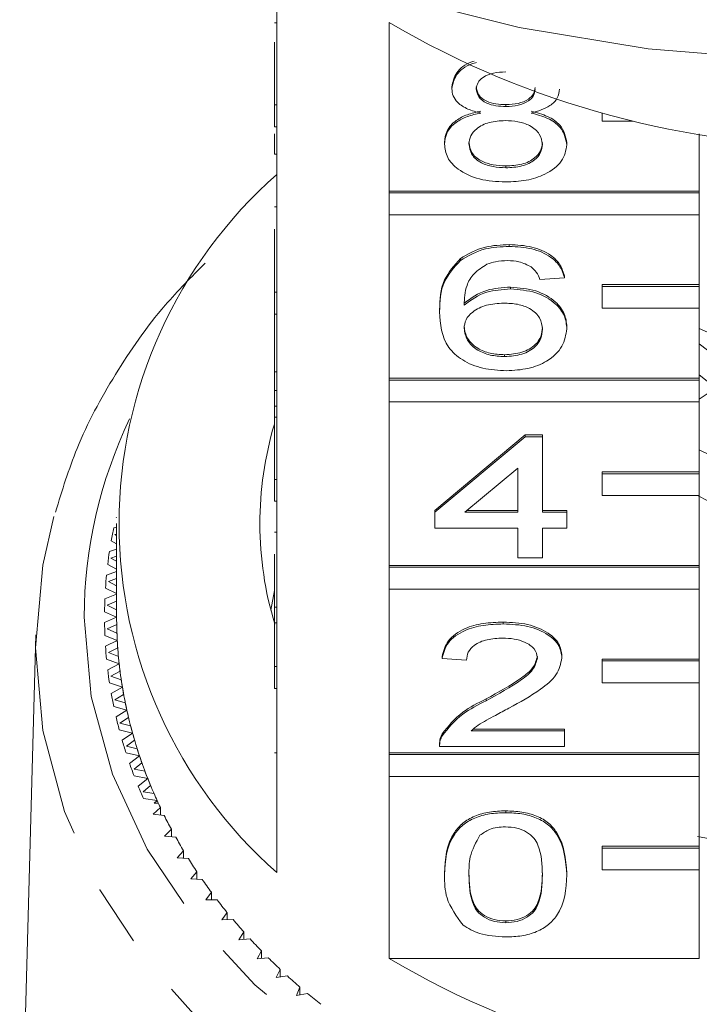
# Model space of a CAD drawing. Units: millimetres. Extents: x -234 to 769, y -78 to 349.
# Drawn here: x 578 to 592, y 273 to 294 of the extents above; entities that cross this region are included whole.
import ezdxf

# ---------------------------------------------------------------- set-up
doc = ezdxf.new("R2010")
doc.units = ezdxf.units.MM
doc.linetypes.add('PHANTOM', pattern=[12.7, 6.35, -1.27, 1.27, -1.27, 1.27, -1.27])

msp = doc.modelspace()

# ---------------------------------------------------------------- linework, layer by layer
at = {"color": 7, "linetype": 'Continuous', "lineweight": 15}
for p, q in [((583.212, 294.903), (583.212, 291.819)), ((583.162, 293.512), (583.212, 293.512)), ((585.525, 290.047), (585.525, 293.518)), ((583.162, 291.819), (583.162, 293.114)), ((586.815, 292.155), (586.815, 292.194)), ((583.162, 291.369), (583.162, 291.819)), ((583.162, 291.819), (583.212, 291.819)), ((583.212, 291.369), (583.212, 291.819)), ((587.929, 291.788), (587.929, 291.827)), ((589.912, 291.647), (589.912, 291.487)), ((589.912, 291.487), (590.548, 291.487)), ((583.162, 291.369), (583.212, 291.369)), ((583.212, 291.369), (583.212, 287.962)), ((591.912, 291.222), (591.912, 290.047)), ((586.664, 291.01), (586.664, 291.048)), ((589.184, 291.001), (589.184, 291.039)), ((583.162, 290.806), (583.212, 290.806)), ((587.928, 290.525), (587.928, 290.563)), ((591.912, 290.047), (585.525, 290.047)), ((585.525, 290.008), (585.525, 290.047)), ((591.912, 290.008), (585.525, 290.008)), ((585.525, 290.008), (585.525, 289.558)), ((591.912, 290.008), (591.912, 290.047)), ((591.912, 289.558), (591.912, 290.008)), ((583.162, 289.72), (583.212, 289.72)), ((585.525, 286.19), (585.525, 289.558)), ((585.525, 289.558), (591.912, 289.558)), ((591.912, 289.558), (591.912, 288.118)), ((583.162, 287.962), (583.162, 289.261)), ((587.999, 288.904), (587.999, 288.943)), ((586.991, 288.617), (586.991, 288.656)), ((589.134, 288.256), (588.63, 288.224)), ((589.134, 288.256), (589.134, 288.295)), ((588.022, 288.03), (588.022, 288.068)), ((591.912, 288.118), (589.912, 288.118)), ((589.912, 288.08), (589.912, 288.118)), ((591.912, 288.08), (589.912, 288.08)), ((589.912, 288.08), (589.912, 287.63)), ((591.912, 288.08), (591.912, 288.118)), ((591.912, 287.63), (591.912, 288.08)), ((583.162, 287.512), (583.162, 287.962)), ((583.162, 287.962), (583.212, 287.962)), ((583.212, 287.512), (583.212, 287.962)), ((589.912, 287.63), (591.912, 287.63)), ((591.912, 287.63), (591.912, 286.19)), ((583.162, 287.512), (583.212, 287.512)), ((583.162, 287.512), (583.162, 286.325)), ((583.212, 287.512), (583.212, 284.105)), ((586.563, 287.56), (586.563, 287.599)), ((589.184, 287.209), (589.184, 287.248)), ((594.839, 285.918), (591.912, 287.213)), ((587.903, 286.636), (587.903, 286.675)), ((583.162, 286.325), (583.212, 286.325)), ((583.162, 286.325), (583.162, 285.939)), ((591.912, 286.19), (585.525, 286.19)), ((585.525, 286.152), (585.525, 286.19)), ((591.912, 286.152), (585.525, 286.152)), ((585.525, 286.152), (585.525, 285.702)), ((591.912, 286.152), (591.912, 286.19)), ((591.912, 285.702), (591.912, 286.152)), ((583.162, 285.939), (583.212, 285.939)), ((583.162, 285.939), (583.162, 285.615)), ((591.912, 285.756), (592.258, 285.995)), ((583.162, 285.615), (583.212, 285.615)), ((583.162, 285.615), (583.162, 285.386)), ((585.525, 282.333), (585.525, 285.702)), ((585.525, 285.702), (591.912, 285.702)), ((591.912, 285.702), (591.912, 284.261)), ((583.162, 285.386), (583.212, 285.386)), ((583.162, 284.105), (583.162, 285.386)), ((586.462, 283.467), (588.327, 285.022)), ((588.327, 285.022), (588.68, 285.022)), ((588.327, 284.984), (588.327, 285.022)), ((588.68, 284.984), (588.68, 285.022)), ((586.462, 283.429), (588.327, 284.984)), ((588.327, 284.984), (588.68, 284.984)), ((588.68, 284.984), (588.68, 283.429)), ((588.176, 284.339), (587.084, 283.429)), ((588.176, 283.429), (588.176, 284.339)), ((591.912, 284.261), (589.912, 284.261)), ((589.912, 284.223), (589.912, 284.261)), ((591.912, 284.223), (589.912, 284.223)), ((589.912, 284.223), (589.912, 283.773)), ((591.912, 284.223), (591.912, 284.261)), ((591.912, 283.773), (591.912, 284.223)), ((583.162, 284.105), (583.212, 284.105)), ((583.162, 283.655), (583.162, 284.105)), ((583.212, 283.655), (583.212, 284.105)), ((589.912, 283.773), (591.912, 283.773)), ((591.912, 283.773), (591.912, 282.333)), ((583.162, 283.655), (583.212, 283.655)), ((583.212, 283.655), (583.212, 280.248)), ((586.462, 283.429), (586.462, 283.467)), ((586.462, 283.104), (586.462, 283.429)), ((587.084, 283.429), (588.176, 283.429)), ((587.13, 283.467), (588.176, 283.467)), ((588.68, 283.467), (589.184, 283.467)), ((588.68, 283.429), (589.184, 283.429)), ((589.184, 283.429), (589.184, 283.467)), ((589.184, 283.429), (589.184, 283.104)), ((579.9, 283.325), (579.912, 283.317)), ((579.912, 283.197), (579.912, 281.268)), ((579.912, 283.125), (579.852, 283.108)), ((579.912, 282.98), (579.875, 282.969)), ((579.875, 282.969), (579.912, 282.947)), ((583.162, 283.018), (583.212, 283.018)), ((588.176, 283.104), (586.462, 283.104)), ((588.176, 282.489), (588.176, 283.104)), ((589.184, 283.104), (588.68, 283.104)), ((588.68, 283.104), (588.68, 282.489)), ((579.801, 282.842), (579.912, 282.777)), ((579.912, 282.67), (579.765, 282.623)), ((583.162, 282.566), (583.162, 281.474)), ((579.728, 282.356), (579.912, 282.258)), ((579.912, 282.525), (579.795, 282.485)), ((579.795, 282.485), (579.912, 282.421)), ((588.68, 282.489), (588.176, 282.489)), ((579.912, 282.211), (579.704, 282.136)), ((591.912, 282.333), (585.525, 282.333)), ((585.525, 282.295), (585.525, 282.333)), ((591.912, 282.295), (585.525, 282.295)), ((585.525, 282.295), (585.525, 281.845)), ((591.912, 282.295), (591.912, 282.333)), ((591.912, 281.845), (591.912, 282.295)), ((579.912, 282.064), (579.742, 281.999)), ((579.742, 281.999), (579.912, 281.913)), ((579.682, 281.868), (579.912, 281.756)), ((583.089, 281.412), (583.162, 281.818)), ((585.525, 278.476), (585.525, 281.845)), ((585.525, 281.845), (591.912, 281.845)), ((591.912, 281.845), (591.912, 280.405)), ((579.912, 281.744), (579.67, 281.647)), ((579.912, 281.595), (579.715, 281.512)), ((579.662, 281.379), (579.912, 281.268)), ((579.715, 281.512), (579.912, 281.421)), ((583.162, 281.474), (583.212, 281.474)), ((583.162, 281.474), (583.162, 281.15)), ((579.912, 281.268), (579.662, 281.158)), ((583.162, 280.248), (583.162, 281.15)), ((583.162, 281.15), (583.212, 281.15)), ((587.874, 281.128), (587.874, 281.166)), ((579.913, 281.116), (579.715, 281.024)), ((579.715, 281.024), (579.918, 280.939)), ((578.247, 280.902), (577.915, 268.683)), ((579.67, 280.889), (579.925, 280.787)), ((579.925, 280.787), (579.682, 280.669)), ((579.934, 280.635), (579.742, 280.537)), ((579.742, 280.537), (579.949, 280.459)), ((579.704, 280.401), (579.964, 280.307)), ((586.613, 280.415), (586.613, 280.453)), ((587.117, 280.383), (586.613, 280.415)), ((589.083, 280.43), (589.083, 280.469)), ((591.912, 280.405), (589.912, 280.405)), ((589.912, 280.366), (589.912, 280.405)), ((591.912, 280.366), (589.912, 280.366)), ((589.912, 280.366), (589.912, 279.916)), ((591.912, 280.366), (591.912, 280.405)), ((591.912, 279.916), (591.912, 280.366)), ((579.964, 280.307), (579.728, 280.181)), ((579.982, 280.155), (579.795, 280.051)), ((583.162, 280.248), (583.212, 280.248)), ((583.162, 279.798), (583.162, 280.248)), ((583.212, 279.798), (583.212, 280.248)), ((579.795, 280.051), (580.006, 279.979)), ((579.765, 279.914), (580.03, 279.828)), ((580.03, 279.828), (579.801, 279.695)), ((583.162, 279.798), (583.212, 279.798)), ((583.212, 279.798), (583.212, 276.006)), ((589.912, 279.916), (591.912, 279.916)), ((591.912, 279.916), (591.912, 278.476)), ((580.056, 279.677), (579.875, 279.567)), ((579.875, 279.567), (580.09, 279.502)), ((587.522, 279.546), (587.522, 279.584)), ((579.852, 279.429), (580.122, 279.352)), ((580.122, 279.352), (579.9, 279.211)), ((580.156, 279.202), (579.981, 279.087)), ((579.966, 278.947), (580.239, 278.879)), ((579.981, 279.087), (580.199, 279.028)), ((587.21, 278.925), (589.134, 278.925)), ((587.259, 278.963), (589.134, 278.963)), ((589.134, 278.925), (589.134, 278.963)), ((589.134, 278.925), (589.134, 278.601)), ((580.239, 278.879), (580.026, 278.732)), ((580.282, 278.731), (580.114, 278.609)), ((586.616, 278.825), (586.616, 278.864)), ((580.114, 278.609), (580.335, 278.558)), ((586.563, 278.654), (586.563, 278.606)), ((589.134, 278.601), (586.563, 278.601)), ((580.106, 278.47), (580.383, 278.411)), ((580.383, 278.411), (580.177, 278.256)), ((591.912, 278.476), (585.525, 278.476)), ((585.525, 278.438), (585.525, 278.476)), ((591.912, 278.438), (585.525, 278.438)), ((585.525, 278.438), (585.525, 277.988)), ((591.912, 278.438), (591.912, 278.476)), ((591.912, 277.988), (591.912, 278.438)), ((580.434, 278.264), (580.272, 278.137)), ((580.272, 278.137), (580.496, 278.093)), ((580.272, 277.998), (580.552, 277.947)), ((580.552, 277.947), (580.355, 277.786)), ((585.525, 274.234), (585.525, 277.988)), ((585.525, 277.988), (591.912, 277.988)), ((591.912, 277.988), (591.912, 276.548)), ((580.611, 277.802), (580.456, 277.67)), ((580.456, 277.67), (580.682, 277.633)), ((580.463, 277.531), (580.746, 277.489)), ((580.746, 277.489), (580.688, 277.438)), ((580.813, 277.346), (580.665, 277.21)), ((580.77, 277.438), (580.688, 277.438)), ((580.813, 277.191), (580.813, 277.346)), ((580.665, 277.21), (580.893, 277.18)), ((587.924, 277.24), (587.924, 277.278)), ((581.039, 276.897), (580.9, 276.756)), ((581.039, 276.743), (581.039, 276.897)), ((580.9, 276.756), (581.129, 276.734)), ((591.912, 276.548), (589.912, 276.548)), ((589.912, 276.51), (589.912, 276.548)), ((591.912, 276.51), (589.912, 276.51)), ((589.912, 276.51), (589.912, 276.06)), ((591.912, 276.51), (591.912, 276.548)), ((591.912, 276.06), (591.912, 276.51)), ((581.29, 276.456), (581.159, 276.311)), ((581.159, 276.311), (581.389, 276.296)), ((581.29, 276.302), (581.29, 276.456)), ((581.566, 276.023), (581.442, 275.874)), ((581.442, 275.874), (581.672, 275.866)), ((581.566, 275.87), (581.566, 276.023)), ((586.664, 275.959), (586.664, 275.997)), ((589.184, 275.959), (589.184, 275.997)), ((589.912, 276.06), (591.912, 276.06)), ((591.912, 276.06), (591.912, 274.234)), ((581.864, 275.6), (581.748, 275.447)), ((581.864, 275.447), (581.864, 275.6)), ((581.748, 275.447), (581.979, 275.447)), ((582.185, 275.186), (582.078, 275.029)), ((582.185, 275.033), (582.185, 275.186)), ((582.078, 275.029), (582.309, 275.037)), ((587.924, 274.972), (587.924, 275.01)), ((582.529, 274.783), (582.431, 274.623)), ((582.529, 274.63), (582.529, 274.783)), ((582.431, 274.623), (582.661, 274.638)), ((582.894, 274.392), (582.805, 274.229)), ((582.805, 274.229), (583.034, 274.251)), ((582.894, 274.237), (582.894, 274.392)), ((585.525, 274.234), (591.912, 274.234)), ((583.281, 274.012), (583.2, 273.846)), ((583.2, 273.846), (583.428, 273.876)), ((583.281, 273.857), (583.281, 274.012)), ((583.688, 273.646), (583.616, 273.477)), ((583.688, 273.489), (583.688, 273.646)), ((583.616, 273.477), (583.842, 273.514))]:
    msp.add_line(p, q, dxfattribs=at)
at = {"color": 8, "linetype": 'PHANTOM', "lineweight": 0}
msp.add_line((583.162, 278.47), (583.212, 278.47), dxfattribs=at)
at = {"color": 7, "linetype": 'Continuous', "lineweight": 15, "flags": 128}
for points in [[(604.198, 294.066), (601.621, 293.413), (598.968, 292.974), (596.269, 292.753), (593.554, 292.753), (590.856, 292.974), (588.203, 293.413), (585.626, 294.066)], [(578.244, 280.637), (578.392, 282.339), (578.621, 283.339)]]:
    msp.add_lwpolyline(points, dxfattribs=at)
at = {"color": 8, "linetype": 'PHANTOM', "lineweight": 0, "flags": 128}
for points in [[(579.243, 281.268), (579.389, 279.634), (579.824, 278.03), (580.541, 276.486), (581.524, 275.032), (582.758, 273.694), (584.217, 272.496), (585.876, 271.463), (587.703, 270.611), (589.665, 269.959), (591.724, 269.517), (593.842, 269.294), (595.981, 269.294), (598.099, 269.517), (600.159, 269.959), (602.12, 270.611), (603.947, 271.463), (605.606, 272.496), (607.066, 273.694), (608.299, 275.032), (609.283, 276.486), (609.999, 278.03), (610.434, 279.634), (610.58, 281.268), (610.434, 282.903), (609.999, 284.507), (609.646, 285.351)], [(610.631, 276.391), (609.788, 274.878), (608.653, 273.41), (607.274, 272.072), (605.673, 270.886), (603.88, 269.874), (601.928, 269.055), (599.85, 268.442), (597.684, 268.046), (595.469, 267.875), (593.243, 267.932), (591.048, 268.216), (588.921, 268.721), (586.901, 269.439), (585.025, 270.357), (583.324, 271.458), (581.831, 272.723), (580.57, 274.13), (579.566, 275.652), (578.836, 277.263), (578.392, 278.935), (578.244, 280.637)]]:
    msp.add_lwpolyline(points, dxfattribs=at)
at = {"color": 7, "linetype": 'Continuous', "lineweight": 15}
for centre, radius, start, end in [((594.912, 309.489), 18.526, 239.5564, 300.4436), ((589.543, 283.197), 9.581, 131.3626, 228.6374), ((594.912, 290.693), 4.838, 231.673, 308.327), ((594.912, 290.048), 4.836, 231.5732, 308.4268), ((590.009, 283.197), 7.147, 163.3555, 196.8717), ((594.885, 290.446), 6.454, 242.5735, 275.5343), ((594.884, 289.474), 6.446, 242.1668, 275.5471), ((588.812, 281.243), 9.152, 168.2414, 169.9369), ((588.714, 281.259), 9.053, 171.3337, 173.0415), ((588.648, 281.266), 8.987, 174.4468, 176.163), ((588.615, 281.268), 8.953, 177.5735, 179.2939), ((588.615, 281.268), 8.953, 180.7061, 182.4265), ((588.719, 281.268), 8.807, 180.0004, 183.1323), ((588.715, 281.268), 8.803, 180, 180.9907), ((588.731, 281.269), 8.819, 182.1422, 184.1212), ((588.751, 281.27), 8.84, 183.133, 186.2572), ((588.648, 281.27), 8.987, 183.837, 185.5532), ((588.779, 281.273), 8.868, 185.2698, 187.2415), ((588.714, 281.278), 9.053, 186.9585, 188.6663), ((588.816, 281.277), 8.905, 186.2579, 189.3669), ((588.86, 281.284), 8.949, 188.3846, 190.3443), ((588.912, 281.293), 9.002, 189.3676, 192.4541), ((588.812, 281.294), 9.152, 190.0631, 191.7586), ((588.971, 281.306), 9.062, 191.4791, 193.4224), ((589.038, 281.321), 9.131, 192.4547, 195.512), ((588.94, 281.322), 9.283, 193.1436, 194.8231), ((589.112, 281.341), 9.208, 194.5465, 196.4693), ((589.097, 281.366), 9.447, 196.1936, 197.8536), ((589.193, 281.364), 9.292, 195.5126, 198.5345), ((589.28, 281.393), 9.384, 197.5803, 199.4791), ((589.375, 281.425), 9.484, 198.535, 201.5161), ((589.282, 281.428), 9.641, 199.2068, 200.8444), ((589.474, 281.464), 9.591, 200.575, 202.4463), ((589.581, 281.507), 9.705, 201.5166, 204.4521), ((589.492, 281.511), 9.867, 202.1781, 203.7906), ((589.692, 281.556), 9.827, 203.5255, 205.3667), ((589.705, 281.562), 9.841, 204.4462, 204.7749), ((589.93, 281.672), 10.092, 206.4276, 208.2365), ((590.187, 281.813), 10.384, 209.278, 211.0527), ((594.912, 291.647), 15.202, 258.4666, 281.3812), ((590.458, 281.979), 10.703, 212.074, 213.8133), ((590.741, 282.173), 11.046, 214.8137, 216.5168), ((591.033, 282.393), 11.412, 217.496, 219.1626), ((591.331, 282.639), 11.798, 220.1205, 221.7504), ((591.63, 282.911), 12.202, 222.6871, 224.2809), ((591.929, 283.207), 12.623, 225.1967, 226.7548), ((594.912, 290.205), 18.526, 239.5564, 300.4436), ((592.223, 283.525), 13.056, 227.6501, 229.1736), ((592.511, 283.863), 13.5, 230.0491, 231.5389)]:
    msp.add_arc(centre, radius, start, end, dxfattribs=at)
at = {"color": 8, "linetype": 'PHANTOM', "lineweight": 0}
msp.add_arc((588.815, 281.226), 9.572, 154.4763, 179.7472, dxfattribs=at)
at = {"color": 7, "linetype": 'Continuous', "lineweight": 15}
for points, knots in [([(586.815, 292.194), (586.836, 292.292), (586.878, 292.489), (587.1, 292.67), (587.257, 292.715), (587.274, 292.719)], [0, 0, 0, 0, 0.472353, 0.944931, 1, 1, 1, 1]), ([(586.815, 292.155), (586.836, 292.254), (586.877, 292.451), (587.115, 292.639), (587.291, 292.687), (587.325, 292.696)], [0, 0, 0, 0, 0.446723, 0.893658, 1, 1, 1, 1]), ([(587.924, 292.501), (587.838, 292.498), (587.668, 292.491), (587.463, 292.403), (587.339, 292.283), (587.326, 292.197), (587.319, 292.154)], [0, 0, 0, 0, 0.280365, 0.559367, 0.779701, 1, 1, 1, 1]), ([(587.41, 291.652), (587.319, 291.676), (587.136, 291.725), (586.936, 291.853), (586.83, 292.005), (586.82, 292.105), (586.815, 292.155)], [0, 0, 0, 0, 0.28031, 0.559637, 0.779691, 1, 1, 1, 1]), ([(587.319, 292.192), (587.328, 292.135), (587.346, 292.022), (587.51, 291.893), (587.721, 291.833), (587.859, 291.829), (587.929, 291.827)], [0, 0, 0, 0, 0.2799356, 0.5588447, 0.779075, 1, 1, 1, 1]), ([(587.319, 292.154), (587.328, 292.097), (587.346, 291.983), (587.51, 291.855), (587.721, 291.795), (587.859, 291.79), (587.929, 291.788)], [0, 0, 0, 0, 0.2799356, 0.5588447, 0.779075, 1, 1, 1, 1]), ([(587.929, 291.827), (588.015, 291.83), (588.186, 291.837), (588.391, 291.925), (588.511, 292.047), (588.523, 292.134), (588.529, 292.177)], [0, 0, 0, 0, 0.280478, 0.559259, 0.779576, 1, 1, 1, 1]), ([(587.929, 291.788), (588.015, 291.792), (588.186, 291.798), (588.391, 291.887), (588.511, 292.009), (588.523, 292.095), (588.529, 292.139)], [0, 0, 0, 0, 0.280478, 0.559259, 0.779576, 1, 1, 1, 1]), ([(589.033, 292.147), (589.024, 292.085), (589.007, 291.96), (588.817, 291.764), (588.589, 291.694), (588.45, 291.652)], [0, 0, 0, 0, 0.280612, 0.560833, 1, 1, 1, 1]), ([(586.664, 291.048), (586.673, 291.129), (586.691, 291.292), (586.871, 291.495), (587.127, 291.629), (587.316, 291.67), (587.41, 291.69)], [0, 0, 0, 0, 0.2801868, 0.5594692, 0.7795481, 1, 1, 1, 1]), ([(588.45, 291.69), (588.567, 291.659), (588.799, 291.598), (589.116, 291.376), (589.159, 291.167), (589.184, 291.039)], [0, 0, 0, 0, 0.281226, 0.561787, 1, 1, 1, 1]), ([(586.664, 291.01), (586.673, 291.091), (586.691, 291.254), (586.871, 291.456), (587.127, 291.591), (587.316, 291.631), (587.41, 291.652)], [0, 0, 0, 0, 0.280187, 0.559469, 0.779548, 1, 1, 1, 1]), ([(587.913, 291.497), (587.801, 291.491), (587.577, 291.479), (587.325, 291.348), (587.187, 291.184), (587.174, 291.072), (587.168, 291.016)], [0, 0, 0, 0, 0.280111, 0.558976, 0.779307, 1, 1, 1, 1]), ([(588.68, 291.006), (588.669, 291.079), (588.648, 291.226), (588.445, 291.395), (588.182, 291.485), (588.003, 291.493), (587.913, 291.497)], [0, 0, 0, 0, 0.27997, 0.559316, 0.779349, 1, 1, 1, 1]), ([(588.45, 291.652), (588.567, 291.621), (588.799, 291.559), (589.116, 291.338), (589.159, 291.129), (589.184, 291.001)], [0, 0, 0, 0, 0.281226, 0.561787, 1, 1, 1, 1]), ([(583.162, 291.225), (583.162, 291.184), (583.162, 291.024), (583.162, 290.899), (583.162, 290.806)], [0, 0, 0, 0, 0.25372, 1, 1, 1, 1]), ([(587.924, 290.233), (587.74, 290.243), (587.372, 290.263), (586.947, 290.467), (586.699, 290.731), (586.676, 290.917), (586.664, 291.01)], [0, 0, 0, 0, 0.280131, 0.559335, 0.779523, 1, 1, 1, 1]), ([(587.168, 291.054), (587.178, 290.981), (587.198, 290.835), (587.393, 290.662), (587.661, 290.579), (587.839, 290.568), (587.928, 290.563)], [0, 0, 0, 0, 0.280552, 0.558516, 0.77917, 1, 1, 1, 1]), ([(587.168, 291.016), (587.178, 290.942), (587.198, 290.797), (587.393, 290.624), (587.661, 290.541), (587.839, 290.53), (587.928, 290.525)], [0, 0, 0, 0, 0.280552, 0.558516, 0.77917, 1, 1, 1, 1]), ([(589.184, 291.001), (589.163, 290.884), (589.121, 290.649), (588.776, 290.391), (588.354, 290.251), (588.067, 290.239), (587.924, 290.233)], [0, 0, 0, 0, 0.279532, 0.559025, 0.779261, 1, 1, 1, 1]), ([(587.928, 290.563), (588.04, 290.569), (588.265, 290.58), (588.523, 290.708), (588.661, 290.874), (588.674, 290.987), (588.68, 291.044)], [0, 0, 0, 0, 0.280192, 0.559073, 0.779305, 1, 1, 1, 1]), ([(587.928, 290.525), (588.04, 290.53), (588.265, 290.542), (588.523, 290.67), (588.661, 290.836), (588.674, 290.949), (588.68, 291.006)], [0, 0, 0, 0, 0.280192, 0.559073, 0.779305, 1, 1, 1, 1]), ([(586.991, 288.656), (587.153, 288.75), (587.442, 288.918), (587.828, 288.935), (587.999, 288.943)], [0, 0, 0, 0, 0.55838, 1, 1, 1, 1]), ([(586.991, 288.617), (587.153, 288.711), (587.442, 288.88), (587.828, 288.897), (587.999, 288.904)], [0, 0, 0, 0, 0.55838, 1, 1, 1, 1]), ([(587.999, 288.943), (588.156, 288.935), (588.471, 288.918), (588.845, 288.752), (589.064, 288.529), (589.111, 288.373), (589.134, 288.295)], [0, 0, 0, 0, 0.280049, 0.559187, 0.779374, 1, 1, 1, 1]), ([(587.999, 288.904), (588.156, 288.896), (588.471, 288.88), (588.845, 288.713), (589.064, 288.491), (589.111, 288.335), (589.134, 288.256)], [0, 0, 0, 0, 0.280049, 0.559187, 0.779374, 1, 1, 1, 1]), ([(586.563, 287.599), (586.568, 287.81), (586.577, 288.187), (586.865, 288.513), (586.991, 288.656)], [0, 0, 0, 0, 0.561396, 1, 1, 1, 1]), ([(581.735, 288.562), (581.453, 288.278), (580.743, 287.563), (579.858, 286.279), (579.086, 284.85), (578.789, 283.875), (578.654, 283.434)], [0, 0, 0, 0, 0.1894435, 0.4772818, 0.7639954, 1, 1, 1, 1]), ([(586.563, 287.56), (586.568, 287.772), (586.577, 288.148), (586.865, 288.474), (586.991, 288.617)], [0, 0, 0, 0, 0.561396, 1, 1, 1, 1]), ([(587.536, 288.538), (587.441, 288.476), (587.249, 288.353), (587.085, 288.055), (587.074, 287.833), (587.067, 287.696)], [0, 0, 0, 0, 0.279359, 0.559176, 1, 1, 1, 1]), ([(587.966, 288.613), (587.881, 288.609), (587.73, 288.602), (587.596, 288.557), (587.536, 288.538)], [0, 0, 0, 0, 0.5597166, 1, 1, 1, 1]), ([(588.448, 288.483), (588.369, 288.525), (588.227, 288.6), (588.046, 288.609), (587.966, 288.613)], [0, 0, 0, 0, 0.559004, 1, 1, 1, 1]), ([(588.63, 288.224), (588.609, 288.277), (588.573, 288.37), (588.486, 288.449), (588.448, 288.483)], [0, 0, 0, 0, 0.560488, 1, 1, 1, 1]), ([(587.067, 287.735), (587.211, 287.84), (587.469, 288.028), (587.853, 288.056), (588.022, 288.068)], [0, 0, 0, 0, 0.558625, 1, 1, 1, 1]), ([(588.022, 288.068), (588.203, 288.052), (588.564, 288.021), (588.949, 287.792), (589.156, 287.521), (589.175, 287.339), (589.184, 287.248)], [0, 0, 0, 0, 0.2791407, 0.5588147, 0.7791703, 1, 1, 1, 1]), ([(587.067, 287.696), (587.211, 287.802), (587.469, 287.99), (587.853, 288.017), (588.022, 288.03)], [0, 0, 0, 0, 0.558625, 1, 1, 1, 1]), ([(588.022, 288.03), (588.203, 288.014), (588.564, 287.983), (588.949, 287.753), (589.156, 287.483), (589.175, 287.301), (589.184, 287.209)], [0, 0, 0, 0, 0.279141, 0.558815, 0.77917, 1, 1, 1, 1]), ([(587.883, 287.738), (587.762, 287.73), (587.521, 287.713), (587.245, 287.575), (587.087, 287.399), (587.074, 287.277), (587.067, 287.216)], [0, 0, 0, 0, 0.27974, 0.559339, 0.779412, 1, 1, 1, 1]), ([(588.68, 287.199), (588.671, 287.278), (588.654, 287.436), (588.454, 287.625), (588.172, 287.726), (587.979, 287.734), (587.883, 287.738)], [0, 0, 0, 0, 0.280456, 0.559364, 0.779311, 1, 1, 1, 1]), ([(587.941, 286.345), (587.776, 286.354), (587.445, 286.373), (587.014, 286.551), (586.6, 286.941), (586.578, 287.305), (586.563, 287.56)], [0, 0, 0, 0, 0.186919, 0.373549, 0.560232, 1, 1, 1, 1]), ([(587.067, 287.254), (587.082, 287.172), (587.111, 287.008), (587.314, 286.809), (587.599, 286.691), (587.801, 286.68), (587.903, 286.675)], [0, 0, 0, 0, 0.280082, 0.55977, 0.779688, 1, 1, 1, 1]), ([(587.903, 286.675), (588.027, 286.684), (588.274, 286.702), (588.538, 286.861), (588.664, 287.051), (588.675, 287.175), (588.68, 287.238)], [0, 0, 0, 0, 0.279489, 0.558551, 0.778978, 1, 1, 1, 1]), ([(587.067, 287.216), (587.082, 287.134), (587.111, 286.969), (587.314, 286.771), (587.599, 286.653), (587.801, 286.642), (587.903, 286.636)], [0, 0, 0, 0, 0.280082, 0.55977, 0.779688, 1, 1, 1, 1]), ([(587.903, 286.636), (588.027, 286.645), (588.274, 286.663), (588.538, 286.823), (588.664, 287.012), (588.675, 287.137), (588.68, 287.199)], [0, 0, 0, 0, 0.279489, 0.558551, 0.778978, 1, 1, 1, 1]), ([(589.184, 287.209), (589.164, 287.086), (589.125, 286.841), (588.821, 286.544), (588.393, 286.371), (588.092, 286.353), (587.941, 286.345)], [0, 0, 0, 0, 0.28023, 0.559761, 0.779759, 1, 1, 1, 1]), ([(586.613, 280.453), (586.642, 280.566), (586.7, 280.789), (587.038, 281.037), (587.46, 281.152), (587.736, 281.161), (587.874, 281.166)], [0, 0, 0, 0, 0.280235, 0.558893, 0.779132, 1, 1, 1, 1]), ([(587.874, 281.166), (588.045, 281.159), (588.387, 281.143), (588.797, 280.968), (589.047, 280.728), (589.071, 280.555), (589.083, 280.469)], [0, 0, 0, 0, 0.280482, 0.559644, 0.779749, 1, 1, 1, 1]), ([(586.613, 280.415), (586.642, 280.527), (586.7, 280.751), (587.038, 280.999), (587.46, 281.113), (587.736, 281.123), (587.874, 281.128)], [0, 0, 0, 0, 0.280235, 0.558893, 0.779132, 1, 1, 1, 1]), ([(587.874, 281.128), (588.045, 281.12), (588.387, 281.105), (588.797, 280.93), (589.047, 280.69), (589.071, 280.517), (589.083, 280.43)], [0, 0, 0, 0, 0.280482, 0.559644, 0.779749, 1, 1, 1, 1]), ([(587.862, 280.836), (587.754, 280.831), (587.537, 280.821), (587.276, 280.707), (587.136, 280.547), (587.124, 280.438), (587.117, 280.383)], [0, 0, 0, 0, 0.28041, 0.559489, 0.779375, 1, 1, 1, 1]), ([(588.579, 280.427), (588.566, 280.492), (588.539, 280.621), (588.335, 280.756), (588.099, 280.827), (587.941, 280.833), (587.862, 280.836)], [0, 0, 0, 0, 0.27908, 0.558612, 0.779043, 1, 1, 1, 1]), ([(587.522, 279.584), (587.774, 279.722), (588.123, 279.915), (588.51, 280.215), (588.556, 280.382), (588.579, 280.466)], [0, 0, 0, 0, 0.561313, 0.781386, 1, 1, 1, 1]), ([(587.522, 279.546), (587.774, 279.684), (588.123, 279.876), (588.51, 280.177), (588.556, 280.344), (588.579, 280.427)], [0, 0, 0, 0, 0.561313, 0.781386, 1, 1, 1, 1]), ([(589.083, 280.43), (589.057, 280.31), (589.003, 280.068), (588.581, 279.718), (588.216, 279.517), (587.992, 279.393)], [0, 0, 0, 0, 0.278741, 0.558834, 1, 1, 1, 1]), ([(586.616, 278.864), (586.742, 279.021), (586.968, 279.302), (587.352, 279.498), (587.522, 279.584)], [0, 0, 0, 0, 0.558359, 1, 1, 1, 1]), ([(586.616, 278.825), (586.742, 278.982), (586.968, 279.264), (587.352, 279.459), (587.522, 279.546)], [0, 0, 0, 0, 0.558359, 1, 1, 1, 1]), ([(587.992, 279.393), (587.899, 279.344), (587.744, 279.262), (587.531, 279.146), (587.354, 279.046), (587.258, 278.965), (587.21, 278.925)], [0, 0, 0, 0, 0.340038, 0.560063, 0.78009, 1, 1, 1, 1]), ([(586.563, 278.639), (586.564, 278.682), (586.567, 278.758), (586.601, 278.831), (586.616, 278.864)], [0, 0, 0, 0, 0.559956, 1, 1, 1, 1]), ([(586.563, 278.601), (586.564, 278.643), (586.567, 278.72), (586.601, 278.793), (586.616, 278.825)], [0, 0, 0, 0, 0.5599563, 1, 1, 1, 1]), ([(586.664, 275.997), (586.679, 276.289), (586.697, 276.654), (587.031, 277.029), (587.277, 277.179), (587.59, 277.265), (587.813, 277.274), (587.924, 277.278)], [0, 0, 0, 0, 0.499149, 0.624522, 0.749597, 0.874674, 1, 1, 1, 1]), ([(586.664, 275.959), (586.679, 276.25), (586.697, 276.615), (587.031, 276.991), (587.277, 277.14), (587.59, 277.227), (587.813, 277.235), (587.924, 277.24)], [0, 0, 0, 0, 0.499149, 0.624522, 0.749597, 0.874674, 1, 1, 1, 1]), ([(587.924, 277.278), (588.035, 277.273), (588.258, 277.264), (588.57, 277.178), (588.822, 277.032), (589.132, 276.648), (589.161, 276.286), (589.184, 275.997)], [0, 0, 0, 0, 0.125373, 0.250644, 0.375698, 0.501113, 1, 1, 1, 1]), ([(587.924, 277.24), (588.035, 277.235), (588.258, 277.226), (588.57, 277.14), (588.822, 276.993), (589.132, 276.609), (589.161, 276.248), (589.184, 275.959)], [0, 0, 0, 0, 0.125373, 0.250644, 0.375698, 0.501113, 1, 1, 1, 1]), ([(587.918, 276.948), (587.861, 276.946), (587.747, 276.941), (587.555, 276.889), (587.456, 276.818), (587.395, 276.775)], [0, 0, 0, 0, 0.280453, 0.560688, 1, 1, 1, 1]), ([(588.68, 275.96), (588.676, 276.167), (588.672, 276.426), (588.514, 276.721), (588.364, 276.843), (588.16, 276.933), (587.999, 276.943), (587.918, 276.948)], [0, 0, 0, 0, 0.500352, 0.625529, 0.750516, 0.875255, 1, 1, 1, 1]), ([(587.395, 276.775), (587.313, 276.628), (587.167, 276.363), (587.167, 276.084), (587.168, 275.96)], [0, 0, 0, 0, 0.558059, 1, 1, 1, 1]), ([(587.046, 274.923), (586.912, 275.107), (586.671, 275.436), (586.666, 275.799), (586.664, 275.959)], [0, 0, 0, 0, 0.557973, 1, 1, 1, 1]), ([(587.168, 275.998), (587.172, 275.792), (587.177, 275.534), (587.33, 275.238), (587.483, 275.118), (587.683, 275.026), (587.844, 275.015), (587.924, 275.01)], [0, 0, 0, 0, 0.500363, 0.625568, 0.750538, 0.875304, 1, 1, 1, 1]), ([(587.168, 275.96), (587.172, 275.754), (587.177, 275.496), (587.33, 275.2), (587.483, 275.08), (587.683, 274.987), (587.844, 274.977), (587.924, 274.972)], [0, 0, 0, 0, 0.500363, 0.625568, 0.750538, 0.875304, 1, 1, 1, 1]), ([(587.924, 275.01), (588.004, 275.015), (588.164, 275.027), (588.365, 275.118), (588.517, 275.239), (588.671, 275.534), (588.676, 275.792), (588.68, 275.998)], [0, 0, 0, 0, 0.124656, 0.24942, 0.374387, 0.49959, 1, 1, 1, 1]), ([(587.924, 274.972), (588.004, 274.977), (588.164, 274.988), (588.365, 275.079), (588.517, 275.201), (588.671, 275.495), (588.676, 275.753), (588.68, 275.96)], [0, 0, 0, 0, 0.124656, 0.24942, 0.374387, 0.49959, 1, 1, 1, 1]), ([(589.184, 275.959), (589.169, 275.668), (589.149, 275.303), (588.817, 274.928), (588.571, 274.778), (588.258, 274.692), (588.035, 274.684), (587.924, 274.68)], [0, 0, 0, 0, 0.499115, 0.624458, 0.749554, 0.874658, 1, 1, 1, 1]), ([(587.924, 274.68), (587.735, 274.69), (587.397, 274.709), (587.153, 274.858), (587.046, 274.923)], [0, 0, 0, 0, 0.559716, 1, 1, 1, 1])]:
    msp.add_open_spline(points, degree=3, knots=knots, dxfattribs=at)

doc.saveas('drawing.dxf')
